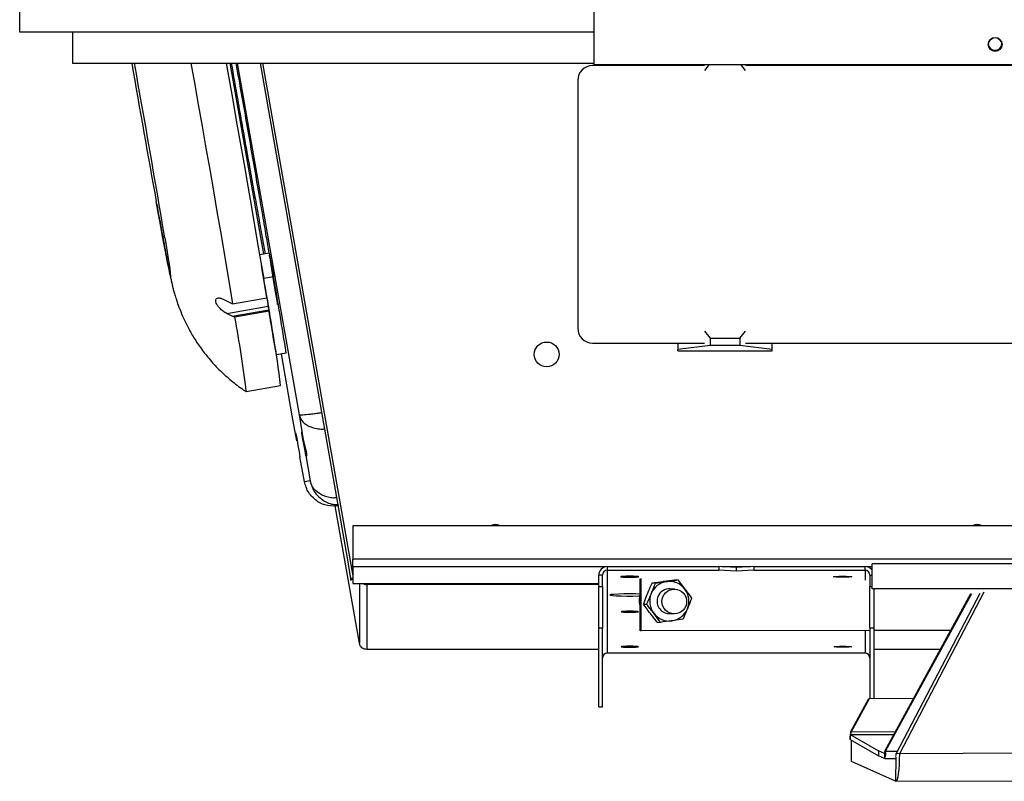
# Paper-space layout 'Sheet1' of a CAD drawing. Units: millimetres. Extents: x 15 to 415, y 5 to 355.
# Drawn here: x 169 to 189, y 213 to 228 of the extents above; entities that cross this region are included whole.
import ezdxf

# ---------------------------------------------------------------- set-up
doc = ezdxf.new("R2010")
doc.units = ezdxf.units.MM

psp = doc.layouts.new('Sheet1')

# ---------------------------------------------------------------- linework, layer by layer
at = {"color": 7, "linetype": 'Continuous', "lineweight": 25}
for p, q in [((181.02546, 228.59007), (181.02546, 226.9901)), ((169.43546, 227.6423), (169.43546, 228.1423)), ((181.02546, 227.6423), (169.43546, 227.6423)), ((170.50046, 227.6423), (170.50046, 227.0173)), ((170.50046, 227.0173), (181.02546, 227.0173)), ((174.36381, 223.16252), (173.68504, 227.0173)), ((173.82609, 227.0173), (175.07553, 219.92169)), ((176.07415, 216.91166), (174.29331, 227.0173)), ((174.33511, 227.0173), (176.15972, 216.66942)), ((181.02546, 226.9901), (196.53201, 226.9901)), ((181.02546, 226.98965), (181.02546, 226.9901)), ((181.02546, 226.98965), (196.53176, 226.98965)), ((182.72252, 226.9673), (182.72252, 226.98965)), ((182.92252, 226.9673), (182.92252, 226.98965)), ((183.07661, 226.9673), (183.05744, 226.98965)), ((183.22645, 226.9673), (183.22645, 226.98965)), ((183.35269, 226.98965), (183.25757, 226.8708)), ((184.08747, 226.8708), (183.99234, 226.98965)), ((184.11859, 226.98965), (184.11859, 226.9673)), ((184.26842, 226.9673), (184.28759, 226.98965)), ((184.42252, 226.9673), (184.42252, 226.98965)), ((184.62252, 226.9673), (184.62252, 226.98965)), ((183.25757, 226.9673), (181.00046, 226.9673)), ((190.58178, 226.9673), (184.08747, 226.9673)), ((180.70046, 226.6673), (180.70046, 221.6673)), ((174.4709, 223.18138), (174.27822, 223.14745)), ((174.4709, 223.18138), (174.56082, 222.70743)), ((174.31626, 222.92366), (174.36386, 222.67275)), ((174.56082, 222.70743), (174.36386, 222.67275)), ((173.57119, 222.24274), (173.68056, 222.1902)), ((173.73477, 222.16229), (174.42413, 222.28368)), ((173.61771, 221.96374), (174.45467, 222.11111)), ((173.68056, 222.1902), (173.73477, 222.16229)), ((173.72708, 221.9112), (174.46652, 222.0414)), ((173.72708, 221.9112), (173.61771, 221.96374)), ((173.78, 221.89098), (173.72708, 221.9112)), ((174.46937, 222.01237), (173.78, 221.89098)), ((174.62059, 221.13292), (174.55405, 221.49743)), ((183.25757, 221.60804), (183.37252, 221.46442)), ((183.37252, 221.46442), (183.37252, 221.31964)), ((183.37252, 221.46442), (183.97252, 221.46442)), ((183.97252, 221.46442), (184.08747, 221.60804)), ((183.97252, 221.46442), (183.97252, 221.31964)), ((181.00046, 221.3673), (183.25757, 221.3673)), ((182.72252, 221.3673), (182.72252, 221.24193)), ((183.37252, 221.31964), (182.72252, 221.24193)), ((182.72252, 221.21442), (182.72252, 221.24193)), ((183.97252, 221.31964), (183.37252, 221.31964)), ((184.62252, 221.24193), (183.97252, 221.31964)), ((184.08747, 221.3673), (189.67619, 221.3673)), ((184.62252, 221.24193), (184.62252, 221.3673)), ((184.62252, 221.21442), (184.62252, 221.24193)), ((174.62059, 221.13292), (174.61277, 221.13154)), ((174.81756, 221.1676), (174.62059, 221.13292)), ((174.93871, 219.8976), (174.71817, 221.1501)), ((182.72252, 221.21442), (184.62252, 221.21442)), ((174.00904, 220.38824), (174.6984, 220.50962)), ((175.03231, 219.39295), (174.93871, 219.8976)), ((175.07553, 219.92169), (175.15994, 219.41543)), ((175.18464, 218.57163), (175.09104, 219.07627)), ((175.21291, 219.09773), (175.29731, 218.59147)), ((175.29731, 218.59147), (175.18464, 218.57163)), ((175.18564, 218.56596), (175.18464, 218.57163)), ((176.29407, 215.3109), (175.80543, 218.08593)), ((176.15972, 217.6837), (176.15972, 217.00614)), ((197.68322, 217.6837), (176.15972, 217.6837)), ((176.07021, 216.91097), (176.07415, 216.91166)), ((176.12151, 216.61985), (176.07021, 216.91097)), ((176.15972, 216.85635), (176.15972, 217.00614)), ((198.19588, 217.00614), (176.15972, 217.00614)), ((176.15972, 216.85635), (176.15972, 216.51962)), ((181.26656, 216.85635), (176.15972, 216.85635)), ((181.30046, 216.78476), (181.30046, 216.85966)), ((181.30046, 216.85966), (183.5469, 216.85966)), ((183.5469, 216.85966), (183.5469, 216.78476)), ((183.90046, 216.84116), (183.5469, 216.85966)), ((184.19076, 216.85635), (183.61015, 216.85635)), ((184.25401, 216.85966), (183.90046, 216.84116)), ((184.25401, 216.85966), (184.25401, 216.78476)), ((184.25401, 216.85966), (186.50046, 216.85966)), ((186.50046, 216.78476), (186.50046, 216.85966)), ((186.64496, 216.85635), (186.53435, 216.85635)), ((198.28397, 216.91215), (186.64496, 216.91215)), ((186.64496, 216.41283), (186.64496, 216.91215)), ((181.20046, 216.6849), (181.12546, 216.6849)), ((181.12546, 216.46021), (181.12546, 216.6849)), ((181.20046, 216.46021), (181.20046, 216.6849)), ((181.30046, 215.11211), (181.30046, 216.78476)), ((181.30046, 216.78476), (183.5469, 216.78476)), ((183.90046, 216.76626), (183.5469, 216.78476)), ((183.90046, 216.84116), (183.90046, 216.76626)), ((184.25401, 216.78476), (183.90046, 216.76626)), ((184.25401, 216.78476), (186.50046, 216.78476)), ((186.50046, 216.78476), (186.50046, 216.5865)), ((186.60046, 216.6849), (186.60046, 216.46021)), ((186.60046, 216.6849), (186.64496, 216.6849)), ((176.12296, 216.5771), (176.12151, 216.61985)), ((176.12296, 216.61527), (176.12151, 216.61985)), ((176.12151, 216.61985), (176.15972, 216.61985)), ((176.15972, 216.6175), (176.12296, 216.6175)), ((176.12296, 216.6175), (176.12296, 216.61527)), ((176.15972, 216.59792), (176.12296, 216.59792)), ((176.12296, 216.59657), (176.12296, 216.5771)), ((176.15972, 216.51942), (176.15972, 216.51962)), ((176.15972, 216.51962), (181.12546, 216.51962)), ((176.15972, 216.51942), (181.12546, 216.51942)), ((176.29407, 216.51942), (176.29407, 215.3109)), ((176.44179, 216.4964), (176.44179, 216.51942)), ((176.44179, 216.4964), (176.44179, 215.187)), ((181.12546, 216.4964), (176.44179, 216.4964)), ((181.12546, 216.46021), (181.20046, 216.46021)), ((181.12546, 215.61944), (181.12546, 216.46021)), ((181.20046, 216.46021), (181.20046, 215.61944)), ((181.95937, 215.56574), (181.95996, 216.61044)), ((181.97928, 215.56467), (181.97988, 216.61824)), ((182.2005, 216.53017), (182.42264, 216.56126)), ((182.2005, 216.53017), (182.26535, 216.52669)), ((182.26535, 216.52669), (182.49697, 216.55727)), ((182.65426, 216.59184), (182.7191, 216.58836)), ((182.7191, 216.58836), (182.86356, 216.40532)), ((186.60046, 216.46021), (186.64496, 216.46021)), ((186.60046, 215.61944), (186.60046, 216.46021)), ((182.66246, 216.40517), (182.56291, 216.4105)), ((198.8411, 216.41283), (186.64496, 216.41283)), ((186.64496, 216.40692), (186.64496, 216.41283)), ((186.67546, 216.40692), (186.67546, 215.61944)), ((186.90337, 213.1362), (188.63826, 216.31389)), ((186.91665, 213.13549), (188.65474, 216.31907)), ((188.81956, 216.31791), (187.12745, 213.08664)), ((188.90134, 216.34378), (187.19381, 213.08308)), ((182.02618, 216.10293), (182.09103, 216.09945)), ((182.30562, 215.73735), (182.16116, 215.9204)), ((182.37046, 215.73388), (182.23549, 215.91641)), ((182.53614, 215.91122), (182.63569, 215.90588)), ((182.30562, 215.73735), (182.37046, 215.73388)), ((182.82422, 215.79554), (182.60208, 215.76445)), ((181.20046, 215.61944), (181.12546, 215.61944)), ((181.12546, 214.03052), (181.12546, 215.61944)), ((181.20046, 214.03052), (181.20046, 215.61944)), ((181.97928, 215.56467), (181.95937, 215.56574)), ((186.60046, 215.56644), (181.97928, 215.56467)), ((186.50046, 215.5664), (186.50046, 215.11211)), ((186.67546, 215.61944), (186.60046, 215.61944)), ((186.60046, 215.61944), (186.60046, 214.19958)), ((186.67546, 215.61944), (186.67546, 214.19984)), ((188.23052, 215.56706), (186.67546, 215.56647)), ((181.12546, 215.187), (176.44179, 215.187)), ((186.50046, 215.11211), (181.30046, 215.11211)), ((188.02302, 215.187), (186.67546, 215.187)), ((186.20817, 213.5207), (186.57877, 214.19951)), ((186.22144, 213.51998), (186.59205, 214.1988)), ((186.57877, 214.19951), (187.48559, 214.20262)), ((186.57877, 214.19951), (186.59205, 214.1988)), ((186.59205, 214.1988), (187.48518, 214.20186)), ((181.12546, 214.03052), (181.20046, 214.03052)), ((186.20817, 213.5207), (186.22144, 213.51998)), ((187.11458, 213.52305), (186.22144, 213.51998)), ((186.20042, 213.46962), (186.19997, 213.3698)), ((186.19997, 213.3698), (186.76947, 213.04353)), ((186.20042, 213.46962), (187.08707, 213.47267)), ((186.20042, 213.46962), (186.76993, 213.14335)), ((186.22403, 212.92809), (186.22597, 213.35491)), ((186.76993, 213.14335), (186.76947, 213.04353)), ((186.89651, 213.08664), (186.76993, 213.14335)), ((186.89651, 213.08664), (186.89606, 212.98682)), ((186.8973, 213.08664), (186.89651, 213.08664)), ((186.91665, 213.13549), (186.90337, 213.1362)), ((186.91665, 213.13549), (187.15345, 213.1363)), ((187.19381, 213.08308), (187.12745, 213.08664)), ((199.28636, 213.12465), (187.19381, 213.08308)), ((187.11695, 212.52806), (186.22403, 212.92809)), ((186.89606, 212.98682), (186.76947, 213.04353)), ((186.89725, 212.98655), (187.10793, 212.98728)), ((187.11915, 213.01388), (187.11695, 212.52806)), ((187.12141, 212.52707), (200.32757, 212.57246))]:
    psp.add_line(p, q, dxfattribs=at)
at = {"color": 7, "linetype": 'Continuous', "lineweight": 25, "flags": 128}
for points in [[(172.89295, 227.0173), (172.96354, 226.61972), (173.04104, 226.1814), (173.11848, 225.74165), (173.19535, 225.30322), (173.27119, 224.86885), (173.34552, 224.44125), (173.41787, 224.02308), (173.48779, 223.61697), (173.55485, 223.22544), (173.61863, 222.85094), (173.67873, 222.49582), (173.73477, 222.16229)], [(173.60389, 227.0173), (173.65083, 226.75279), (173.72972, 226.30671), (173.80853, 225.85912), (173.88676, 225.41293), (173.9639, 224.97101), (174.03946, 224.53623), (174.11294, 224.1114), (174.18387, 223.69927), (174.25179, 223.3025), (174.31626, 222.92366)], [(172.3643, 223.4946), (172.39001, 223.3386), (172.41984, 223.15493), (172.44429, 223.0008), (172.4631, 222.87796), (172.47605, 222.78779), (172.483, 222.73132), (172.48386, 222.70919), (172.47862, 222.72164), (172.46735, 222.76854), (172.45017, 222.84936), (172.42728, 222.96318), (172.39893, 223.10871), (172.36545, 223.2843), (172.32722, 223.48796), (172.28467, 223.71738), (172.23828, 223.96998), (172.19244, 224.22158)], [(174.42413, 222.28368), (174.43504, 222.22301), (174.44658, 222.15764), (174.45748, 222.09479), (174.46652, 222.0414), (174.47272, 222.00337), (174.47539, 221.98489), (174.47423, 221.988), (174.46937, 222.01237)], [(175.03231, 219.39295), (175.01804, 219.47673), (175.00875, 219.53377), (175.0059, 219.55504), (175.00996, 219.53717), (175.02026, 219.48299), (175.0352, 219.40109), (175.05238, 219.30444), (175.0691, 219.20835), (175.08271, 219.12805), (175.09104, 219.07627)], [(175.21291, 219.09773), (175.20305, 219.14924), (175.18841, 219.22936), (175.17131, 219.32538), (175.15445, 219.42208), (175.1405, 219.50416), (175.13168, 219.5586), (175.12939, 219.57678), (175.13398, 219.55582), (175.14473, 219.49903), (175.15994, 219.41543)], [(181.75046, 216.64424), (181.82125, 216.64498), (181.88127, 216.64708), (181.92137, 216.65022), (181.93546, 216.65392), (181.92137, 216.65763), (181.88127, 216.66077), (181.82125, 216.66287), (181.75046, 216.66361), (181.67966, 216.66287), (181.61964, 216.66077), (181.57954, 216.65763), (181.56546, 216.65392), (181.57954, 216.65022), (181.61964, 216.64708), (181.67966, 216.64498), (181.75046, 216.64424)], [(186.05046, 216.64424), (185.97966, 216.64498), (185.91964, 216.64708), (185.87954, 216.65022), (185.86546, 216.65392), (185.87954, 216.65763), (185.91964, 216.66077), (185.97966, 216.66287), (186.05046, 216.66361), (186.12125, 216.66287), (186.18127, 216.66077), (186.22137, 216.65763), (186.23546, 216.65392), (186.22137, 216.65022), (186.18127, 216.64708), (186.12125, 216.64498), (186.05046, 216.64424)], [(181.75046, 216.30694), (181.63255, 216.30601), (181.52513, 216.3033), (181.43772, 216.29905), (181.37811, 216.29365), (181.35157, 216.28757), (181.36048, 216.28134), (181.40405, 216.27553), (181.47839, 216.27066), (181.5769, 216.26714), (181.69084, 216.2653), (181.81007, 216.2653), (181.92401, 216.26714), (181.95977, 216.26816)], [(181.95979, 216.30384), (181.86836, 216.30601), (181.75046, 216.30694)], [(181.75046, 215.93928), (181.81743, 215.93997), (181.8742, 215.94196), (181.91213, 215.94493), (181.92546, 215.94843), (181.91213, 215.95194), (181.8742, 215.95491), (181.81743, 215.9569), (181.75046, 215.95759), (181.68349, 215.9569), (181.62671, 215.95491), (181.58878, 215.95194), (181.57546, 215.94843), (181.58878, 215.94493), (181.62671, 215.94196), (181.68349, 215.93997), (181.75046, 215.93928)], [(181.75046, 215.23379), (181.81743, 215.23448), (181.8742, 215.23647), (181.91213, 215.23944), (181.92546, 215.24295), (181.91213, 215.24645), (181.8742, 215.24942), (181.81743, 215.25141), (181.75046, 215.2521), (181.68349, 215.25141), (181.62671, 215.24942), (181.58878, 215.24645), (181.57546, 215.24295), (181.58878, 215.23944), (181.62671, 215.23647), (181.68349, 215.23448), (181.75046, 215.23379)], [(186.05046, 215.23379), (185.98349, 215.23448), (185.92671, 215.23647), (185.88878, 215.23944), (185.87546, 215.24295), (185.88878, 215.24645), (185.92671, 215.24942), (185.98349, 215.25141), (186.05046, 215.2521), (186.11743, 215.25141), (186.1742, 215.24942), (186.21213, 215.24645), (186.22546, 215.24295), (186.21213, 215.23944), (186.1742, 215.23647), (186.11743, 215.23448), (186.05046, 215.23379)], [(187.19381, 213.08308), (187.19256, 212.97032), (187.18832, 212.86236), (187.18124, 212.76361), (187.17164, 212.67813), (187.15989, 212.60943), (187.14649, 212.56032), (187.13198, 212.53282), (187.11695, 212.52806)]]:
    psp.add_lwpolyline(points, dxfattribs=at)
at = {"color": 7, "linetype": 'Continuous', "lineweight": 25}
for centre, radius in [((189.12546, 227.39009), 0.14), ((180.07252, 221.13942), 0.25), ((182.65047, 216.15466), 0.24916)]:
    psp.add_circle(centre, radius, dxfattribs=at)
for centre, radius, start, end in [((189.12546, 227.38964), 0.14, 0.000825, 179.999175), ((189.12546, 227.4173), 0.14, 185.673345, 270), ((189.12546, 227.4173), 0.14, 270, 354.326622), ((481.41301, 280.2599), 314.25731, 189.7543065, 190.2719119), ((-101.73928, 177.58615), 277.92149, 9.507981, 10.2451444), ((181.00046, 226.6673), 0.3, 90, 180), ((-115.1499, 173.80182), 293.60451, 9.5045776, 9.6312303), ((-55.74997, 183.51444), 233.42182, 9.2742865, 9.657472), ((-55.55301, 183.54912), 233.42182, 9.2742865, 9.657472), ((152.08542, 217.8223), 22.07281, 6.675994, 10.622073), ((24.05084, 197.01082), 152.48217, 9.2409499, 9.4370412), ((181.00046, 221.6673), 0.3, 180, 270), ((162.96489, 219.29942), 11.79576, 5.888717, 10.739189), ((179.03896, 217.52385), 0.185, 59.773349, 120.226651), ((188.76196, 217.52385), 0.185, 59.773349, 120.226651), ((181.30034, 216.68478), 0.17488, 89.960739, 179.960685), ((186.50049, 216.68459), 0.17507, 34.392367, 90.011513), ((181.30039, 216.68483), 0.09993, 89.960739, 179.960685), ((186.50052, 216.68483), 0.09993, 0.039315, 90.039261), ((182.55134, 216.16348), 0.39753, 97.861751, 157.934247), ((182.5497, 216.1663), 0.39451, 37.290298, 97.680839), ((182.41964, 216.16783), 0.47903, 163.732014, 196.202684), ((182.55574, 216.16056), 0.4027, 157.784083, 217.320772), ((182.55011, 216.16313), 0.2477, 87.03729, 158.021783), ((182.54331, 216.16117), 0.4027, 337.784083, 37.320772), ((182.55092, 216.16031), 0.24953, 157.491306, 266.603683), ((182.54936, 216.15543), 0.39451, 217.290298, 277.680839), ((182.54771, 216.15825), 0.39753, 277.861751, 337.934247), ((181.30039, 215.01217), 0.09993, 89.960739, 179.960685), ((186.50052, 215.01217), 0.09993, 0.039315, 90.039261), ((186.66011, 213.09525), 0.25967, 335.318081, 8.913142), ((186.81786, 213.12279), 0.08656, 335.318081, 8.913142), ((186.97006, 213.07347), 0.15794, 343.528525, 4.785093)]:
    psp.add_arc(centre, radius, start, end, dxfattribs=at)
for major_axis, ratio, start_param, end_param in [((0.02743, 0.15005), 0.12967396, 1.5873862, 3.10582265), ((0.02765, 0.05001), 0.10478578, 1.62156313, 3.13999958)]:
    psp.add_ellipse((186.22808, 213.51963), major_axis=major_axis, ratio=ratio, start_param=start_param, end_param=end_param, dxfattribs=at)
for points, knots in [([(174.3986, 223.16865), (174.38096, 223.26477), (174.33908, 223.49302), (174.26742, 223.88776), (174.18639, 224.33675), (174.10334, 224.79998), (174.01834, 225.27683), (173.93112, 225.76898), (173.82787, 226.35454), (173.75544, 226.76929), (173.71213, 227.0173)], [0, 0, 0, 0, 0.08980021, 0.21324344, 0.33439508, 0.45308753, 0.57176902, 0.69292067, 0.81637484, 1, 1, 1, 1]), ([(173.79896, 227.0173), (173.81825, 226.90896), (173.87103, 226.61245), (173.95867, 226.1159), (174.06085, 225.53389), (174.16288, 224.94859), (174.25556, 224.41306), (174.33724, 223.93762), (174.40583, 223.53586), (174.44657, 223.29474), (174.46587, 223.18049)], [0, 0, 0, 0, 0.08144011, 0.22287916, 0.3643068, 0.51012612, 0.66004563, 0.77723779, 0.89444268, 1, 1, 1, 1]), ([(172.19922, 224.18338), (172.21077, 224.1198), (172.23869, 223.96614), (172.27986, 223.74177), (172.32272, 223.50998), (172.36213, 223.29926), (172.39806, 223.10976), (172.43058, 222.94133), (172.46082, 222.78903), (172.48395, 222.67725), (172.50476, 222.58333), (172.52148, 222.51238), (172.54103, 222.4352), (172.5664, 222.34338), (172.60167, 222.22854), (172.65287, 222.08144), (172.72682, 221.89873), (172.82687, 221.69002), (172.95283, 221.46858), (173.10358, 221.24434), (173.28001, 221.02234), (173.48075, 220.80781), (173.70522, 220.60842), (173.88112, 220.46964), (173.98593, 220.40516), (174.00408, 220.39399)], [0, 0, 0, 0, 0.04003167, 0.09673716, 0.15367139, 0.21096447, 0.26885469, 0.32783312, 0.38911275, 0.45693675, 0.48855131, 0.51302187, 0.53400994, 0.55467315, 0.57706405, 0.60492229, 0.64109927, 0.68377503, 0.72915316, 0.77742941, 0.82817556, 0.88063765, 0.93424311, 0.98861549, 1, 1, 1, 1]), ([(174.46981, 223.15721), (174.47112, 223.14944), (174.49473, 223.00998), (174.53538, 222.76673), (174.5895, 222.44016), (174.62299, 222.23605), (174.63646, 222.15189), (174.6368, 222.14977)], [0, 0, 0, 0, 0.019125437, 0.34330834, 0.667456033, 0.991638938, 1, 1, 1, 1]), ([(173.61771, 221.96374), (173.59157, 221.97874), (173.54186, 222.0073), (173.47688, 222.06675), (173.43076, 222.12446), (173.40248, 222.17588), (173.39054, 222.21871), (173.39387, 222.25081), (173.41142, 222.27341), (173.44926, 222.28303), (173.50563, 222.27276), (173.55077, 222.25209), (173.57119, 222.24274)], [0, 0, 0, 0, 0.13709263, 0.26079345, 0.3561484, 0.43464519, 0.51348455, 0.58452024, 0.65678929, 0.75793465, 0.89049418, 1, 1, 1, 1]), ([(175.25747, 219.92399), (175.20655, 219.91936), (175.10468, 219.91012), (175.08525, 219.91783), (175.07553, 219.92169)], [0, 0, 0, 0, 0.49983943, 1, 1, 1, 1]), ([(175.07553, 219.92169), (175.09319, 219.8717), (175.12851, 219.77175), (175.24278, 219.70898), (175.2999, 219.67761)], [0, 0, 0, 0, 0.50016057, 1, 1, 1, 1]), ([(175.53647, 219.96278), (175.50988, 219.95837), (175.44415, 219.94747), (175.34911, 219.93458), (175.28829, 219.92755), (175.25747, 219.92399)], [0, 0, 0, 0, 0.25094937, 0.62041754, 1, 1, 1, 1]), ([(175.59502, 219.63054), (175.56761, 219.62825), (175.5005, 219.62266), (175.39949, 219.64199), (175.33339, 219.66563), (175.2999, 219.67761)], [0, 0, 0, 0, 0.25403801, 0.62198271, 1, 1, 1, 1]), ([(175.15994, 219.41543), (175.16561, 219.38899), (175.17696, 219.33615), (175.20078, 219.25475), (175.21964, 219.18146), (175.22751, 219.13036), (175.22765, 219.09561), (175.22189, 219.07899), (175.21553, 219.08586), (175.21321, 219.09634), (175.21291, 219.09773)], [0, 0, 0, 0, 0.14572346, 0.2912588, 0.44022196, 0.58665229, 0.68039258, 0.82884336, 0.97737292, 1, 1, 1, 1]), ([(175.43102, 218.18422), (175.37069, 218.23653), (175.24998, 218.3412), (175.20643, 218.4948), (175.18464, 218.57163)], [0, 0, 0, 0, 0.49983943, 1, 1, 1, 1]), ([(175.5285, 218.30653), (175.47038, 218.34387), (175.35412, 218.41859), (175.31625, 218.53383), (175.29731, 218.59147)], [0, 0, 0, 0, 0.49983943, 1, 1, 1, 1]), ([(175.29731, 218.59147), (175.3192, 218.51466), (175.36295, 218.36109), (175.48381, 218.25645), (175.54422, 218.20415)], [0, 0, 0, 0, 0.50016057, 1, 1, 1, 1]), ([(175.83907, 218.24562), (175.80719, 218.2433), (175.73548, 218.23808), (175.62934, 218.26317), (175.56241, 218.29195), (175.5285, 218.30653)], [0, 0, 0, 0, 0.28317077, 0.63674578, 1, 1, 1, 1]), ([(175.8792, 218.0847), (175.80259, 218.07972), (175.68585, 218.07213), (175.53462, 218.12073), (175.46586, 218.16287), (175.43102, 218.18422)], [0, 0, 0, 0, 0.48504825, 0.73904748, 1, 1, 1, 1]), ([(175.86353, 218.10682), (175.83043, 218.10545), (175.7573, 218.10243), (175.64801, 218.14152), (175.57913, 218.18309), (175.54422, 218.20415)], [0, 0, 0, 0, 0.28981261, 0.64011154, 1, 1, 1, 1]), ([(176.36646, 216.51942), (176.37428, 216.51426), (176.39678, 216.49942), (176.42402, 216.49759), (176.44179, 216.4964)], [0, 0, 0, 0, 0.34754274, 1, 1, 1, 1]), ([(182.2005, 216.53017), (182.19247, 216.51228), (182.16128, 216.44279), (182.13105, 216.37049), (182.1086, 216.3168)], [0, 0, 0, 0, 0.25755135, 1, 1, 1, 1]), ([(182.26535, 216.52669), (182.25875, 216.50872), (182.23312, 216.43894), (182.20432, 216.36656), (182.18293, 216.31282)], [0, 0, 0, 0, 0.25755135, 1, 1, 1, 1]), ([(182.42264, 216.56126), (182.42802, 216.56199), (182.5047, 216.5724), (182.5822, 216.58247), (182.65426, 216.59184)], [0, 0, 0, 0, 0.070185205, 1, 1, 1, 1]), ([(182.49697, 216.55727), (182.50234, 216.558), (182.57889, 216.56842), (182.65155, 216.57875), (182.7191, 216.58836)], [0, 0, 0, 0, 0.0701852, 1, 1, 1, 1]), ([(182.1086, 216.3168), (182.10075, 216.29738), (182.07151, 216.22506), (182.04533, 216.15452), (182.02618, 216.10293)], [0, 0, 0, 0, 0.26863361, 1, 1, 1, 1]), ([(182.18293, 216.31282), (182.17494, 216.2934), (182.14517, 216.22111), (182.1139, 216.15084), (182.09103, 216.09945)], [0, 0, 0, 0, 0.26863361, 1, 1, 1, 1]), ([(182.86356, 216.40532), (182.86687, 216.40098), (182.91398, 216.33926), (182.9578, 216.2789), (182.99854, 216.22278)], [0, 0, 0, 0, 0.0701852, 1, 1, 1, 1]), ([(182.16116, 215.9204), (182.15785, 215.92473), (182.11074, 215.98645), (182.06692, 216.04681), (182.02618, 216.10293)], [0, 0, 0, 0, 0.0701852, 1, 1, 1, 1]), ([(182.23549, 215.91641), (182.23217, 215.92074), (182.18493, 215.98247), (182.13627, 216.04309), (182.09103, 216.09945)], [0, 0, 0, 0, 0.0701852, 1, 1, 1, 1]), ([(182.99854, 216.22278), (182.99194, 216.20481), (182.9663, 216.13503), (182.9375, 216.06265), (182.91612, 216.00891)], [0, 0, 0, 0, 0.25755135, 1, 1, 1, 1]), ([(182.91612, 216.00891), (182.90812, 215.98949), (182.87836, 215.91719), (182.84709, 215.84693), (182.82422, 215.79554)], [0, 0, 0, 0, 0.26863361, 1, 1, 1, 1]), ([(182.60208, 215.76445), (182.5967, 215.76372), (182.52002, 215.75332), (182.44252, 215.74324), (182.37046, 215.73388)], [0, 0, 0, 0, 0.0701852, 1, 1, 1, 1])]:
    psp.add_open_spline(points, degree=3, knots=knots, dxfattribs=at)
psp.add_open_spline([(176.44179, 215.187), (176.42432, 215.18878), (176.38938, 215.19235), (176.34361, 215.22001), (176.30841, 215.26025), (176.29885, 215.29402), (176.29407, 215.3109)], degree=3, dxfattribs=at)

doc.saveas('drawing.dxf')
